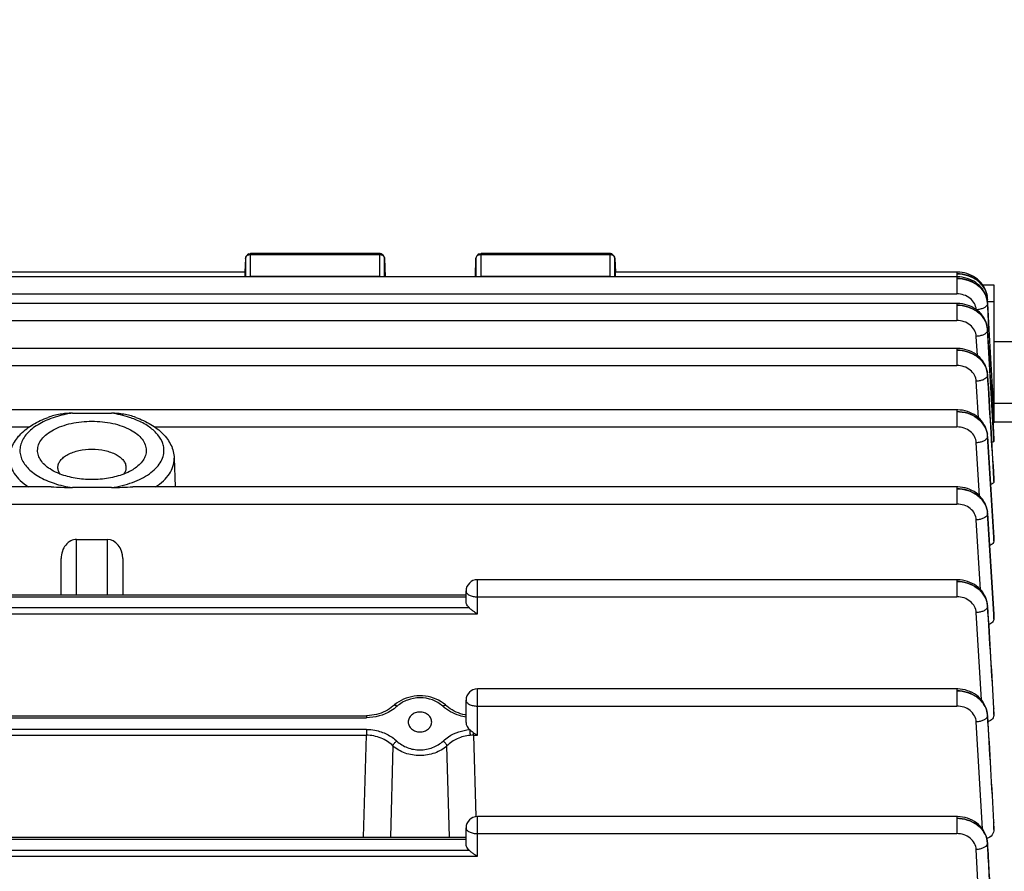
# Model space of a CAD drawing. Units: millimetres. Extents: x -2311 to 3772, y -641 to 3341.
# Drawn here: x 2187 to 2283, y 346 to 429 of the extents above; entities that cross this region are included whole.
import ezdxf

# ---------------------------------------------------------------- set-up
doc = ezdxf.new("R2010")
doc.units = ezdxf.units.MM
doc.header["$LTSCALE"] = 46.255
doc.header["$PDMODE"] = 3
doc.header["$PDSIZE"] = 0.3125
doc.layers.get('0').update_dxf_attribs({"linetype": 'CONTINUOUS'})
doc.layers.get('Defpoints').update_dxf_attribs({"linetype": 'CONTINUOUS'})
doc.layers.add('AM_5', color=3, linetype='CONTINUOUS', lineweight=25)
doc.styles.get("Standard").update_dxf_attribs({"font": 'txt', "width": 0.7})
doc.dimstyles.new('AM_DIN$0', dxfattribs={"dimtxt": 3.5, "dimasz": 2.5, "dimexe": 1, "dimexo": 1, "dimgap": 1.5, "dimtad": 1, "dimdsep": 46, "dimtxsty": 'STANDARD', "dimcen": 0, "dimclrd": 256, "dimclre": 256, "dimclrt": 2, "dimadec": 0, "dimazin": 2, "dimtp": 0.1, "dimtm": 0.1, "dimtfac": 0.71, "dimtdec": 3, "dimtmove": 0, "dimatfit": 3, "dimfxl": 1, "dimlwd": -1, "dimlwe": -1, "dimarcsym": 0})

# ---------------------------------------------------------------- blocks, each defined once
blk = doc.blocks.new('*D11')
at = {"layer": 'AM_5', "ltscale": 10, "transparency": 16777216}
for p, q in [((1264.505, 641.096), (2425.441, 641.096)), ((2424.441, -288.904), (2424.441, 611.096)), ((1264.505, -318.904), (2425.441, -318.904))]:
    blk.add_line(p, q, dxfattribs=at)
for points in [[(2419.441, 611.096), (2429.441, 611.096), (2424.441, 641.096)], [(2419.441, -288.904), (2429.441, -288.904), (2424.441, -318.904)]]:
    blk.add_solid(points, dxfattribs=at)
at = {"layer": 'Defpoints', "color": 0, "ltscale": 10, "transparency": 16777216}
for p in [(1263.505, 641.096), (2424.441, 641.096), (1263.505, -318.904)]:
    blk.add_point(p, dxfattribs=at)
at = {"layer": 'AM_5', "color": 2, "ltscale": 10, "transparency": 16777216, "insert": (2391.941, 275.506), "char_height": 35, "attachment_point": 5, "rotation": 90}
blk.add_mtext('960', dxfattribs=at)
blk = doc.blocks.new('*D12')
at = {"layer": 'AM_5', "ltscale": 10, "transparency": 16777216}
for p, q in [((-916.212, 792.067), (2535.079, 792.067)), ((2534.079, 762.067), (2534.079, -288.904)), ((1264.505, -318.904), (2535.079, -318.904))]:
    blk.add_line(p, q, dxfattribs=at)
for points in [[(2529.079, 762.067), (2539.079, 762.067), (2534.079, 792.067)], [(2529.079, -288.904), (2539.079, -288.904), (2534.079, -318.904)]]:
    blk.add_solid(points, dxfattribs=at)
at = {"layer": 'Defpoints', "color": 0, "ltscale": 10, "transparency": 16777216}
for p in [(-917.212, 792.067), (1263.505, -318.904), (2534.079, -318.904)]:
    blk.add_point(p, dxfattribs=at)
at = {"layer": 'AM_5', "color": 2, "ltscale": 10, "transparency": 16777216, "insert": (2501.579, 236.582), "char_height": 35, "attachment_point": 5, "rotation": 90}
blk.add_mtext('1130', dxfattribs=at)

msp = doc.modelspace()

# ---------------------------------------------------------------- linework, layer by layer
at = {"color": 7, "linetype": 'Continuous'}
for p, q in [((2222.259, 405.778), (2209.699, 405.778)), ((2244.742, 405.778), (2232.182, 405.778)), ((2209.2, 405.305), (2209.13, 403.98)), ((2222.759, 405.294), (2222.816, 403.518)), ((2231.626, 403.518), (2231.682, 405.294)), ((2245.241, 405.305), (2245.311, 403.98)), ((2278.59, 403.518), (2131.615, 403.518)), ((2209.171, 403.978), (2179.27, 403.978)), ((2278.582, 403.978), (2245.27, 403.978)), ((2278.655, 403.977), (2278.582, 403.978)), ((2278.663, 403.517), (2278.59, 403.518)), ((2281.124, 402.721), (2282.221, 402.721)), ((2282.221, 402.721), (2282.221, 389.452)), ((2278.595, 400.919), (2131.615, 400.919)), ((2278.67, 400.918), (2278.595, 400.919)), ((2281.578, 401.389), (2281.576, 401.44)), ((2281.58, 401.375), (2281.579, 401.39)), ((2281.729, 398.393), (2281.58, 401.375)), ((2281.585, 400.977), (2281.585, 400.976)), ((2281.587, 400.922), (2281.725, 398.393)), ((2281.591, 398.386), (2281.576, 398.545)), ((2281.59, 398.386), (2281.593, 398.326)), ((2284.721, 397.154), (2282.221, 397.154)), ((2278.599, 396.53), (2131.615, 396.53)), ((2278.676, 396.529), (2278.599, 396.53)), ((2281.594, 394.003), (2281.584, 394.119)), ((2281.593, 394.003), (2281.594, 393.989)), ((2284.721, 391.154), (2282.221, 391.154)), ((2278.6, 390.535), (2131.615, 390.535)), ((2192.317, 390.213), (2196.124, 390.213)), ((2278.682, 390.534), (2278.6, 390.535)), ((2282.216, 389.346), (2282.218, 389.317)), ((2282.218, 389.317), (2282.219, 389.289)), ((2284.235, 389.346), (2282.221, 389.346)), ((2281.596, 388.01), (2281.585, 388.126)), ((2281.594, 388.01), (2281.596, 387.992)), ((2282.22, 387.653), (2282.221, 387.651)), ((2282.221, 387.493), (2282.221, 387.651)), ((2202.245, 385.83), (2202.332, 383.013)), ((2282.22, 383.808), (2282.221, 383.8)), ((2282.221, 383.545), (2282.221, 383.8)), ((2190.244, 383.013), (2131.615, 383.013)), ((2196.124, 382.946), (2192.317, 382.946)), ((2278.6, 383.013), (2198.203, 383.013)), ((2278.681, 383.012), (2278.6, 383.013)), ((2281.596, 380.488), (2281.586, 380.604)), ((2281.595, 380.488), (2281.595, 380.488)), ((2192.721, 377.892), (2195.721, 377.892)), ((2282.22, 378.084), (2282.221, 378.068)), ((2282.221, 377.726), (2282.221, 378.068)), ((2191.221, 372.49), (2191.221, 376.024)), ((2197.221, 376.024), (2197.221, 372.49)), ((2278.599, 373.964), (2231.821, 373.964)), ((2278.682, 373.963), (2278.599, 373.964)), ((2230.721, 371.875), (2230.721, 372.864)), ((2157.721, 372.49), (2230.721, 372.49)), ((2281.595, 371.437), (2281.592, 371.47)), ((2281.594, 371.437), (2281.594, 371.436)), ((2282.219, 370.61), (2282.221, 370.586)), ((2282.221, 370.154), (2282.221, 370.586)), ((2278.595, 363.308), (2231.821, 363.308)), ((2278.679, 363.307), (2278.595, 363.308)), ((2230.721, 360.025), (2230.721, 362.208)), ((2228.784, 361.681), (2228.698, 361.758)), ((2228.784, 361.681), (2228.785, 361.681)), ((2282.219, 361.392), (2282.221, 361.356)), ((2282.221, 360.823), (2282.221, 361.356)), ((2167.436, 360.701), (2221.005, 360.701)), ((2281.592, 360.776), (2281.59, 360.809)), ((2281.591, 360.776), (2281.591, 360.776)), ((2225.075, 360.081), (2225.075, 360.075)), ((2227.366, 360.076), (2227.366, 360.081)), ((2278.59, 350.863), (2231.821, 350.863)), ((2278.674, 350.861), (2278.59, 350.863)), ((2230.721, 348.221), (2230.721, 349.763)), ((2282.219, 350.315), (2282.221, 350.266)), ((2282.221, 349.602), (2282.221, 350.266)), ((2157.721, 348.865), (2230.721, 348.865)), ((2281.588, 348.322), (2281.586, 348.356))]:
    msp.add_line(p, q, dxfattribs=at)
at = {"color": 9, "linetype": 'Continuous'}
for p, q in [((2209.699, 403.532), (2209.699, 405.778)), ((2209.699, 405.7), (2222.259, 405.7)), ((2222.259, 405.778), (2222.259, 403.532)), ((2232.182, 403.532), (2232.182, 405.778)), ((2232.182, 405.7), (2244.742, 405.7)), ((2244.742, 405.778), (2244.742, 403.532)), ((2209.2, 405.305), (2209.2, 405.296)), ((2209.2, 405.296), (2209.2, 403.518)), ((2222.759, 405.289), (2222.759, 405.294)), ((2222.759, 403.518), (2222.759, 405.289)), ((2231.682, 405.294), (2231.682, 405.289)), ((2231.682, 405.289), (2231.682, 403.518)), ((2245.241, 405.296), (2245.241, 405.305)), ((2245.241, 403.518), (2245.241, 405.296)), ((2222.259, 403.532), (2209.699, 403.532)), ((2244.742, 403.532), (2232.182, 403.532)), ((2278.582, 403.978), (2278.582, 403.518)), ((2278.59, 403.518), (2278.59, 401.851)), ((2131.615, 401.851), (2278.59, 401.851)), ((2278.595, 400.919), (2278.595, 399.252)), ((2281.585, 400.976), (2281.585, 400.973)), ((2281.593, 401.106), (2282.221, 401.106)), ((2131.615, 399.252), (2278.595, 399.252)), ((2280.602, 395.845), (2280.494, 397.704)), ((2281.59, 398.386), (2281.59, 398.377)), ((2282.219, 387.651), (2281.59, 398.377)), ((2278.599, 396.53), (2278.599, 394.864)), ((2131.615, 394.864), (2278.599, 394.864)), ((2281.593, 394.003), (2281.593, 393.989)), ((2280.711, 389.758), (2280.497, 393.318)), ((2282.221, 392.568), (2282.041, 392.568)), ((2278.6, 390.535), (2278.6, 388.868)), ((2131.615, 388.868), (2188.1, 388.868)), ((2200.342, 388.868), (2278.6, 388.868)), ((2280.815, 382.14), (2280.498, 387.324)), ((2281.595, 388.01), (2281.595, 387.992)), ((2282.219, 378.084), (2281.595, 387.992)), ((2281.595, 387.941), (2282.198, 378.083)), ((2282.21, 387.653), (2282.219, 387.493)), ((2202.246, 385.758), (2202.245, 385.83)), ((2282.204, 383.807), (2282.219, 383.545)), ((2278.6, 383.013), (2278.6, 381.346)), ((2131.615, 381.346), (2278.6, 381.346)), ((2281.595, 380.488), (2281.595, 380.466)), ((2282.218, 370.61), (2281.595, 380.466)), ((2281.595, 380.415), (2282.192, 370.608)), ((2280.912, 372.992), (2280.498, 379.802)), ((2192.721, 372.49), (2192.721, 377.892)), ((2195.721, 377.892), (2195.721, 372.49)), ((2282.198, 378.083), (2282.219, 377.726)), ((2282.22, 378.068), (2282.219, 378.084)), ((2231.821, 370.645), (2231.821, 373.964)), ((2278.599, 373.964), (2278.599, 372.297)), ((2157.721, 372.295), (2230.721, 372.295)), ((2231.821, 372.297), (2278.599, 372.297)), ((2231.047, 371.207), (2157.394, 371.207)), ((2281.594, 371.436), (2281.594, 371.41)), ((2156.621, 370.645), (2231.821, 370.645)), ((2281.002, 362.231), (2280.496, 370.752)), ((2282.192, 370.608), (2282.22, 370.154)), ((2282.219, 370.585), (2282.218, 370.61)), ((2231.821, 358.795), (2231.821, 363.308)), ((2278.595, 363.308), (2278.595, 361.641)), ((2231.821, 361.641), (2278.595, 361.641)), ((2282.186, 361.39), (2282.219, 360.823)), ((2282.219, 361.356), (2282.217, 361.392)), ((2167.436, 360.505), (2221.005, 360.505)), ((2221.005, 360.701), (2221.005, 360.505)), ((2281.591, 360.776), (2281.591, 360.746)), ((2220.994, 359.357), (2167.447, 359.357)), ((2220.994, 359.357), (2220.994, 358.795)), ((2281.084, 349.673), (2280.492, 360.093)), ((2167.447, 358.795), (2220.994, 358.795)), ((2220.723, 348.865), (2220.994, 358.795)), ((2231.447, 358.795), (2231.447, 359.04)), ((2231.447, 358.795), (2231.821, 358.795)), ((2231.447, 358.795), (2231.664, 350.858)), ((2223.587, 357.755), (2223.332, 348.865)), ((2229.109, 348.865), (2228.854, 357.755)), ((2231.821, 346.992), (2231.821, 350.863)), ((2278.59, 350.863), (2278.59, 349.196)), ((2282.179, 350.312), (2282.219, 349.602)), ((2282.219, 350.266), (2282.217, 350.314)), ((2231.821, 349.196), (2278.59, 349.196)), ((2157.721, 348.669), (2230.721, 348.669)), ((2281.586, 348.29), (2281.584, 348.247)), ((2281.587, 348.322), (2281.587, 348.29)), ((2156.621, 346.992), (2231.821, 346.992)), ((2231.047, 347.553), (2157.394, 347.553)), ((2281.15, 335.038), (2280.487, 347.643))]:
    msp.add_line(p, q, dxfattribs=at)
at = {"color": 7, "linetype": 'Continuous'}
for points in [[(2281.198, 402.613), (2281.076, 402.792), (2280.936, 402.964), (2280.781, 403.125), (2280.611, 403.275), (2280.426, 403.413), (2280.228, 403.537), (2280.02, 403.647), (2279.804, 403.742), (2279.58, 403.822), (2279.351, 403.886), (2279.119, 403.933), (2278.886, 403.963), (2278.655, 403.977)], [(2281.586, 400.977), (2281.567, 401.167), (2281.531, 401.368), (2281.476, 401.568), (2281.405, 401.764), (2281.317, 401.957), (2281.211, 402.145), (2281.088, 402.325), (2280.949, 402.498), (2280.794, 402.66), (2280.623, 402.811), (2280.438, 402.95), (2280.24, 403.075), (2280.031, 403.186), (2279.814, 403.282), (2279.589, 403.362), (2279.359, 403.426), (2279.127, 403.473), (2278.894, 403.504), (2278.663, 403.517)], [(2281.578, 401.435), (2281.558, 401.637), (2281.52, 401.838), (2281.465, 402.038), (2281.393, 402.234), (2281.304, 402.426), (2281.198, 402.613)], [(2281.576, 398.545), (2281.541, 398.747), (2281.488, 398.948), (2281.418, 399.146), (2281.331, 399.341), (2281.226, 399.53), (2281.104, 399.712), (2280.965, 399.886), (2280.81, 400.051), (2280.639, 400.203), (2280.454, 400.344), (2280.255, 400.47), (2280.046, 400.582), (2279.827, 400.679), (2279.601, 400.76), (2279.371, 400.825), (2279.137, 400.873), (2278.902, 400.904), (2278.67, 400.918)], [(2281.584, 394.119), (2281.552, 394.324), (2281.502, 394.527), (2281.434, 394.728), (2281.348, 394.924), (2281.244, 395.116), (2281.124, 395.301), (2280.985, 395.478), (2280.831, 395.645), (2280.659, 395.801), (2280.473, 395.943), (2280.274, 396.072), (2280.064, 396.187), (2279.844, 396.285), (2279.616, 396.368), (2279.383, 396.434), (2279.147, 396.483), (2278.911, 396.515), (2278.676, 396.529)], [(2281.585, 388.126), (2281.553, 388.33), (2281.502, 388.533), (2281.433, 388.733), (2281.346, 388.929), (2281.242, 389.12), (2281.121, 389.304), (2280.984, 389.48), (2280.831, 389.647), (2280.662, 389.803), (2280.479, 389.947), (2280.282, 390.077), (2280.073, 390.192), (2279.853, 390.291), (2279.627, 390.373), (2279.394, 390.439), (2279.157, 390.488), (2278.919, 390.519), (2278.682, 390.534)], [(2281.586, 380.604), (2281.553, 380.808), (2281.502, 381.011), (2281.433, 381.211), (2281.346, 381.407), (2281.242, 381.598), (2281.121, 381.782), (2280.984, 381.958), (2280.83, 382.125), (2280.662, 382.281), (2280.478, 382.425), (2280.281, 382.555), (2280.072, 382.67), (2279.853, 382.769), (2279.626, 382.851), (2279.393, 382.917), (2279.157, 382.965), (2278.919, 382.997), (2278.681, 383.012)], [(2281.592, 371.47), (2281.567, 371.678), (2281.523, 371.886), (2281.46, 372.092), (2281.378, 372.295), (2281.278, 372.493), (2281.159, 372.684), (2281.023, 372.867), (2280.869, 373.04), (2280.698, 373.202), (2280.511, 373.35), (2280.31, 373.485), (2280.096, 373.604), (2279.873, 373.707), (2279.642, 373.793), (2279.405, 373.862), (2279.164, 373.914), (2278.922, 373.947), (2278.682, 373.963)], [(2281.59, 360.809), (2281.565, 361.018), (2281.521, 361.226), (2281.458, 361.433), (2281.376, 361.636), (2281.276, 361.834), (2281.158, 362.025), (2281.022, 362.209), (2280.868, 362.383), (2280.697, 362.544), (2280.509, 362.693), (2280.308, 362.828), (2280.095, 362.947), (2279.871, 363.05), (2279.64, 363.137), (2279.402, 363.206), (2279.161, 363.258), (2278.919, 363.292), (2278.679, 363.307)], [(2228.698, 361.758), (2228.495, 361.92), (2228.278, 362.067), (2228.046, 362.2), (2227.803, 362.317), (2227.55, 362.417), (2227.289, 362.499), (2227.021, 362.562), (2226.749, 362.607), (2226.475, 362.634), (2226.2, 362.642), (2225.926, 362.632), (2225.653, 362.602), (2225.385, 362.554), (2225.121, 362.488), (2224.864, 362.404), (2224.615, 362.304), (2224.376, 362.188), (2224.148, 362.056), (2223.933, 361.91)], [(2223.657, 361.681), (2223.59, 361.622), (2223.422, 361.485), (2223.242, 361.358), (2223.052, 361.24), (2222.852, 361.134), (2222.646, 361.038), (2222.432, 360.954), (2222.213, 360.881), (2221.99, 360.82), (2221.763, 360.771), (2221.534, 360.735), (2221.304, 360.712), (2221.075, 360.701), (2221.005, 360.701)], [(2223.933, 361.91), (2223.732, 361.749), (2223.657, 361.681)], [(2230.721, 360.763), (2230.623, 360.779), (2230.404, 360.829), (2230.185, 360.891), (2229.969, 360.965), (2229.758, 361.052), (2229.553, 361.15), (2229.358, 361.257), (2229.173, 361.374), (2229, 361.499), (2228.841, 361.63), (2228.785, 361.681)], [(2281.586, 348.356), (2281.561, 348.565), (2281.517, 348.774), (2281.455, 348.981), (2281.374, 349.185), (2281.274, 349.383), (2281.156, 349.575), (2281.02, 349.76), (2280.866, 349.934), (2280.695, 350.096), (2280.508, 350.246), (2280.306, 350.381), (2280.092, 350.5), (2279.868, 350.604), (2279.636, 350.691), (2279.399, 350.761), (2279.157, 350.812), (2278.915, 350.846), (2278.674, 350.861)]]:
    msp.add_lwpolyline(points, dxfattribs=at)
for centre, radius, start, end in [((2209.699, 405.278), 0.5, 111.57025, 176.96732), ((2222.259, 405.278), 0.5, 82.4547, 89.98508), ((2222.259, 405.276), 0.502, 67.73329, 82.43896), ((2222.259, 405.278), 0.5, 16.65986, 67.69456), ((2222.257, 405.278), 0.502, 1.8554, 16.62133), ((2232.182, 405.278), 0.5, 111.87494, 178.17918), ((2244.742, 405.278), 0.5, 82.55915, 89.98569), ((2244.741, 405.276), 0.502, 68.03241, 82.54399), ((2244.742, 405.278), 0.5, 3.03244, 67.99537), ((2231.821, 372.864), 1.1, 90, 180), ((2231.821, 362.208), 1.1, 90, 180), ((2231.821, 349.763), 1.1, 90, 180)]:
    msp.add_arc(centre, radius, start, end, dxfattribs=at)
at = {"color": 9, "linetype": 'Continuous'}
for centre, radius, start, end in [((2222.259, 405.108), 0.592, 83.76339, 89.99201), ((2244.742, 405.108), 0.592, 83.83612, 89.99305), ((2209.699, 402.943), 0.589, 89.99231, 102.53194), ((2222.259, 402.943), 0.59, 77.44464, 90.00492), ((2232.182, 402.943), 0.589, 89.99281, 102.55768), ((2244.742, 402.943), 0.589, 77.46806, 90.00769), ((2279.453, 401.266), 2.132, 4.54719, 8.61606), ((2281.229, 401.375), 0.355, 337.28981, 342.05703), ((2279.511, 400.806), 2.08, 4.70476, 9.015), ((2279.483, 401.269), 2.101, 4.29501, 4.53761), ((2279.491, 401.27), 2.093, 3.28048, 4.29551), ((2281.293, 401.359), 0.289, 352.36231, 2.80561), ((2279.552, 400.81), 2.039, 3.16337, 4.69437), ((2279.495, 398.253), 2.098, 3.38124, 9.01465), ((2279.513, 398.203), 2.083, 5.02733, 9.18645), ((2279.555, 398.207), 2.041, 3.3493, 5.01783), ((2279.556, 393.863), 2.042, 3.91934, 9.3195), ((2279.514, 393.811), 2.085, 5.27093, 9.28639), ((2279.556, 393.815), 2.043, 3.46492, 5.26231), ((2279.597, 393.866), 2.001, 3.51318, 3.90119), ((2279.607, 387.866), 1.993, 4.13196, 9.53237), ((2279.513, 387.811), 2.088, 5.44413, 9.33167), ((2279.555, 387.816), 2.045, 3.51729, 5.43636), ((2279.649, 387.87), 1.951, 3.58232, 4.11288), ((2279.605, 380.34), 1.996, 4.26057, 9.53542), ((2279.511, 380.285), 2.089, 5.55067, 9.32358), ((2279.554, 380.29), 2.046, 3.50953, 5.54361), ((2279.647, 380.343), 1.953, 3.59004, 4.24239), ((2279.508, 371.232), 2.09, 5.58723, 9.258), ((2279.551, 371.283), 2.048, 4.29561, 9.33431), ((2279.551, 371.237), 2.047, 3.44163, 5.58087), ((2279.593, 371.287), 2.006, 3.53636, 4.27965), ((2279.503, 360.573), 2.091, 5.55111, 9.13942), ((2279.547, 360.623), 2.049, 4.27259, 9.22724), ((2279.547, 360.577), 2.047, 3.31061, 5.54535), ((2279.59, 360.627), 2.006, 3.41818, 4.25717), ((2231.436, 354.916), 3.879, 89.83446, 94.75401), ((2279.39, 348.119), 2.197, 5.27825, 8.62247), ((2279.542, 348.173), 2.049, 4.1646, 9.04786), ((2279.408, 348.121), 2.179, 3.09969, 5.27644), ((2279.585, 348.177), 2.006, 3.22834, 4.14966)]:
    msp.add_arc(centre, radius, start, end, dxfattribs=at)
at = {"color": 7, "linetype": 'Continuous'}
for centre, major_axis, ratio, start_param, end_param in [((2209.131, 402.878), (0.041, 1.1), 0.023427, -0.947703, 0.001023), ((2245.311, 402.878), (-0.041, 1.1), 0.023427, -0.000961, 0.9477), ((2192.721, 376.024), (0, 1.868), 0.803057, 6.283185, 7.853982), ((2195.721, 376.024), (0, 1.868), 0.803057, 4.712389, 6.283185), ((2231.821, 360.025), (1.1, 0), 0.852685, -3.141593, -2.325437)]:
    msp.add_ellipse(centre, major_axis=major_axis, ratio=ratio, start_param=start_param, end_param=end_param, dxfattribs=at)
at = {"color": 9, "linetype": 'Continuous'}
for points, knots in [([(2209.2, 405.296), (2209.204, 405.377), (2209.276, 405.547), (2209.429, 405.641), (2209.513, 405.669)], [0, 0, 0, 0, 0.477336, 1, 1, 1, 1]), ([(2222.448, 405.669), (2222.463, 405.664), (2222.52, 405.641), (2222.573, 405.609), (2222.608, 405.58)], [0, 0, 0, 0, 0.255501, 1, 1, 1, 1]), ([(2222.608, 405.58), (2222.653, 405.544), (2222.727, 405.456), (2222.758, 405.344), (2222.759, 405.289)], [0, 0, 0, 0, 0.513059, 1, 1, 1, 1]), ([(2231.682, 405.289), (2231.684, 405.371), (2231.755, 405.543), (2231.909, 405.64), (2231.993, 405.669)], [0, 0, 0, 0, 0.477223, 1, 1, 1, 1]), ([(2244.928, 405.669), (2245.012, 405.641), (2245.165, 405.547), (2245.237, 405.377), (2245.241, 405.296)], [0, 0, 0, 0, 0.522664, 1, 1, 1, 1]), ([(2278.582, 403.806), (2278.938, 403.808), (2279.644, 403.698), (2280.437, 403.308), (2280.947, 402.86), (2281.338, 402.351), (2281.513, 401.893), (2281.56, 401.586)], [0, 0, 0, 0, 0.26551, 0.523156, 0.647246, 0.767929, 1, 1, 1, 1]), ([(2281.576, 401.44), (2281.557, 401.759), (2281.362, 402.412), (2280.671, 403.192), (2279.7, 403.695), (2278.958, 403.806), (2278.582, 403.804)], [0, 0, 0, 0, 0.229113, 0.471218, 0.729983, 1, 1, 1, 1]), ([(2278.59, 403.346), (2278.946, 403.347), (2279.652, 403.241), (2280.591, 402.779), (2281.276, 402.048), (2281.517, 401.438), (2281.566, 401.132)], [0, 0, 0, 0, 0.266535, 0.524464, 0.76829, 1, 1, 1, 1]), ([(2281.584, 400.973), (2281.566, 401.292), (2281.371, 401.946), (2280.681, 402.728), (2279.709, 403.233), (2278.966, 403.346), (2278.59, 403.344)], [0, 0, 0, 0, 0.229083, 0.471226, 0.730025, 1, 1, 1, 1]), ([(2280.488, 400.318), (2280.473, 400.524), (2280.347, 400.944), (2279.909, 401.448), (2279.296, 401.776), (2278.827, 401.851), (2278.59, 401.851)], [0, 0, 0, 0, 0.232215, 0.475754, 0.73328, 1, 1, 1, 1]), ([(2278.595, 400.747), (2278.951, 400.748), (2279.656, 400.641), (2280.593, 400.179), (2281.278, 399.45), (2281.52, 398.841), (2281.57, 398.536)], [0, 0, 0, 0, 0.266437, 0.524385, 0.768282, 1, 1, 1, 1]), ([(2281.567, 398.582), (2281.519, 398.882), (2281.281, 399.485), (2280.587, 400.191), (2279.654, 400.645), (2278.951, 400.746), (2278.595, 400.745)], [0, 0, 0, 0, 0.229629, 0.472804, 0.73143, 1, 1, 1, 1]), ([(2281.572, 400.812), (2281.518, 400.653), (2281.256, 400.464), (2280.875, 400.341), (2280.635, 400.306), (2280.511, 400.299)], [0, 0, 0, 0, 0.413631, 0.694506, 1, 1, 1, 1]), ([(2280.494, 397.704), (2280.481, 397.911), (2280.358, 398.334), (2279.921, 398.844), (2279.306, 399.176), (2278.834, 399.252), (2278.595, 399.252)], [0, 0, 0, 0, 0.23217, 0.475613, 0.733154, 1, 1, 1, 1]), ([(2281.575, 398.217), (2281.519, 398.055), (2281.25, 397.866), (2280.863, 397.743), (2280.62, 397.709), (2280.494, 397.704)], [0, 0, 0, 0, 0.414461, 0.695464, 1, 1, 1, 1]), ([(2281.571, 394.194), (2281.522, 394.494), (2281.343, 394.94), (2280.952, 395.434), (2280.443, 395.87), (2279.653, 396.25), (2278.953, 396.359), (2278.599, 396.358)], [0, 0, 0, 0, 0.229716, 0.349898, 0.473972, 0.732714, 1, 1, 1, 1]), ([(2278.599, 396.358), (2278.954, 396.359), (2279.658, 396.251), (2280.594, 395.789), (2281.279, 395.06), (2281.522, 394.452), (2281.572, 394.147)], [0, 0, 0, 0, 0.266351, 0.524318, 0.768279, 1, 1, 1, 1]), ([(2280.497, 393.318), (2280.484, 393.525), (2280.36, 393.947), (2279.923, 394.456), (2279.308, 394.788), (2278.837, 394.863), (2278.599, 394.864)], [0, 0, 0, 0, 0.232176, 0.475635, 0.733174, 1, 1, 1, 1]), ([(2281.577, 393.829), (2281.519, 393.668), (2281.251, 393.481), (2280.864, 393.358), (2280.622, 393.324), (2280.497, 393.318)], [0, 0, 0, 0, 0.415266, 0.696024, 1, 1, 1, 1]), ([(2192.317, 390.213), (2192.112, 390.183), (2191.331, 390.044), (2190.563, 389.823), (2190.018, 389.605)], [0, 0, 0, 0, 0.26077, 1, 1, 1, 1]), ([(2198.425, 389.604), (2198.25, 389.675), (2197.502, 389.946), (2196.722, 390.123), (2196.124, 390.213)], [0, 0, 0, 0, 0.238309, 1, 1, 1, 1]), ([(2281.573, 388.196), (2281.522, 388.496), (2281.277, 389.093), (2280.592, 389.805), (2279.657, 390.257), (2278.955, 390.363), (2278.6, 390.363)], [0, 0, 0, 0, 0.229384, 0.472656, 0.731663, 1, 1, 1, 1]), ([(2278.6, 390.363), (2278.956, 390.363), (2279.659, 390.254), (2280.595, 389.791), (2281.279, 389.063), (2281.523, 388.455), (2281.573, 388.15)], [0, 0, 0, 0, 0.266301, 0.524317, 0.768309, 1, 1, 1, 1]), ([(2190.018, 389.605), (2189.533, 389.41), (2188.853, 389.064), (2188.099, 388.457), (2187.673, 387.982), (2187.372, 387.476), (2187.205, 386.947), (2187.179, 386.408), (2187.338, 385.675), (2187.793, 384.994), (2188.431, 384.42), (2189.278, 383.853), (2190.578, 383.297), (2191.713, 383.037), (2192.317, 382.946)], [0, 0, 0, 0, 0.14103, 0.20334, 0.260195, 0.312312, 0.361025, 0.408243, 0.456167, 0.561307, 0.621586, 0.687487, 0.835169, 1, 1, 1, 1]), ([(2201.246, 386.58), (2201.246, 386.726), (2201.213, 387.025), (2201.014, 387.626), (2200.5, 388.348), (2199.582, 389.07), (2198.836, 389.439), (2198.425, 389.604)], [0, 0, 0, 0, 0.100725, 0.204688, 0.431925, 0.696247, 1, 1, 1, 1]), ([(2280.498, 387.324), (2280.485, 387.531), (2280.361, 387.953), (2279.924, 388.461), (2279.309, 388.792), (2278.838, 388.868), (2278.6, 388.868)], [0, 0, 0, 0, 0.23218, 0.475646, 0.733184, 1, 1, 1, 1]), ([(2281.577, 387.833), (2281.517, 387.672), (2281.25, 387.487), (2280.864, 387.364), (2280.623, 387.33), (2280.498, 387.324)], [0, 0, 0, 0, 0.416008, 0.696529, 1, 1, 1, 1]), ([(2196.124, 382.946), (2196.822, 383.051), (2197.831, 383.293), (2199.049, 383.815), (2199.811, 384.266), (2200.431, 384.779), (2200.892, 385.344), (2201.18, 385.949), (2201.246, 386.374), (2201.246, 386.58)], [0, 0, 0, 0, 0.313618, 0.456414, 0.587334, 0.705688, 0.812079, 0.908795, 1, 1, 1, 1]), ([(2186.196, 385.83), (2186.188, 385.575), (2186.262, 385.042), (2186.632, 384.286), (2187.236, 383.59), (2187.749, 383.197), (2188.033, 383.012)], [0, 0, 0, 0, 0.218398, 0.45104, 0.709611, 1, 1, 1, 1]), ([(2200.407, 383.012), (2200.686, 383.193), (2201.189, 383.576), (2201.785, 384.254), (2202.159, 384.988), (2202.246, 385.508), (2202.246, 385.758)], [0, 0, 0, 0, 0.289823, 0.548597, 0.781719, 1, 1, 1, 1]), ([(2278.6, 382.84), (2278.956, 382.84), (2279.659, 382.73), (2280.595, 382.266), (2281.279, 381.537), (2281.523, 380.929), (2281.573, 380.624)], [0, 0, 0, 0, 0.266205, 0.524215, 0.768282, 1, 1, 1, 1]), ([(2281.573, 380.67), (2281.523, 380.97), (2281.277, 381.567), (2280.592, 382.28), (2279.657, 382.733), (2278.956, 382.84), (2278.6, 382.84)], [0, 0, 0, 0, 0.229355, 0.472653, 0.731707, 1, 1, 1, 1]), ([(2280.498, 379.802), (2280.485, 380.009), (2280.361, 380.431), (2279.924, 380.939), (2279.309, 381.27), (2278.838, 381.346), (2278.6, 381.346)], [0, 0, 0, 0, 0.232177, 0.475641, 0.73318, 1, 1, 1, 1]), ([(2281.575, 380.307), (2281.514, 380.147), (2281.247, 379.963), (2280.862, 379.841), (2280.622, 379.808), (2280.498, 379.802)], [0, 0, 0, 0, 0.41669, 0.696984, 1, 1, 1, 1]), ([(2278.599, 373.791), (2278.954, 373.791), (2279.658, 373.68), (2280.594, 373.214), (2281.278, 372.483), (2281.521, 371.874), (2281.571, 371.569)], [0, 0, 0, 0, 0.266147, 0.52418, 0.76829, 1, 1, 1, 1]), ([(2281.572, 371.615), (2281.523, 371.916), (2281.344, 372.362), (2280.952, 372.858), (2280.443, 373.296), (2279.654, 373.679), (2278.953, 373.791), (2278.599, 373.791)], [0, 0, 0, 0, 0.229716, 0.349969, 0.474122, 0.732917, 1, 1, 1, 1]), ([(2230.721, 372.864), (2230.721, 372.826), (2230.736, 372.747), (2230.804, 372.638), (2230.908, 372.541), (2230.995, 372.488), (2231.043, 372.463)], [0, 0, 0, 0, 0.208952, 0.437985, 0.700103, 1, 1, 1, 1]), ([(2231.043, 372.463), (2231.155, 372.405), (2231.412, 372.323), (2231.679, 372.297), (2231.821, 372.297)], [0, 0, 0, 0, 0.471427, 1, 1, 1, 1]), ([(2280.496, 370.752), (2280.483, 370.958), (2280.36, 371.381), (2279.923, 371.89), (2279.308, 372.221), (2278.837, 372.297), (2278.599, 372.297)], [0, 0, 0, 0, 0.232172, 0.475625, 0.733166, 1, 1, 1, 1]), ([(2281.572, 371.252), (2281.544, 371.181), (2281.43, 371.04), (2281.179, 370.892), (2280.857, 370.789), (2280.62, 370.757), (2280.496, 370.752)], [0, 0, 0, 0, 0.186386, 0.421526, 0.699573, 1, 1, 1, 1]), ([(2278.595, 363.136), (2278.951, 363.135), (2279.656, 363.022), (2280.593, 362.554), (2281.276, 361.821), (2281.519, 361.211), (2281.568, 360.905)], [0, 0, 0, 0, 0.266097, 0.524156, 0.768302, 1, 1, 1, 1]), ([(2281.57, 360.951), (2281.521, 361.253), (2281.342, 361.7), (2280.951, 362.197), (2280.442, 362.636), (2279.652, 363.021), (2278.95, 363.135), (2278.595, 363.136)], [0, 0, 0, 0, 0.229709, 0.349979, 0.474151, 0.732967, 1, 1, 1, 1]), ([(2228.445, 361.618), (2228.157, 361.885), (2227.443, 362.307), (2226.221, 362.519), (2225, 362.304), (2224.284, 361.886), (2223.996, 361.618)], [0, 0, 0, 0, 0.244277, 0.500049, 0.755579, 1, 1, 1, 1]), ([(2230.721, 362.208), (2230.721, 362.17), (2230.736, 362.091), (2230.804, 361.983), (2230.908, 361.885), (2230.995, 361.832), (2231.043, 361.807)], [0, 0, 0, 0, 0.208952, 0.437985, 0.700103, 1, 1, 1, 1]), ([(2223.996, 361.618), (2223.807, 361.444), (2222.935, 360.803), (2221.825, 360.505), (2221.005, 360.505)], [0, 0, 0, 0, 0.238861, 1, 1, 1, 1]), ([(2223.996, 361.618), (2223.963, 361.641), (2223.898, 361.678), (2223.787, 361.719), (2223.692, 361.714), (2223.657, 361.681)], [0, 0, 0, 0, 0.328539, 0.606405, 1, 1, 1, 1]), ([(2228.445, 361.618), (2228.478, 361.641), (2228.543, 361.678), (2228.654, 361.719), (2228.749, 361.714), (2228.784, 361.681)], [0, 0, 0, 0, 0.328539, 0.606405, 1, 1, 1, 1]), ([(2230.72, 360.559), (2230.503, 360.593), (2229.681, 360.78), (2228.903, 361.195), (2228.445, 361.618)], [0, 0, 0, 0, 0.260832, 1, 1, 1, 1]), ([(2231.043, 361.807), (2231.155, 361.75), (2231.412, 361.667), (2231.679, 361.641), (2231.821, 361.641)], [0, 0, 0, 0, 0.471427, 1, 1, 1, 1]), ([(2280.492, 360.093), (2280.48, 360.3), (2280.357, 360.723), (2279.921, 361.233), (2279.306, 361.565), (2278.834, 361.641), (2278.595, 361.641)], [0, 0, 0, 0, 0.232164, 0.475597, 0.733141, 1, 1, 1, 1]), ([(2281.567, 360.588), (2281.539, 360.517), (2281.424, 360.377), (2281.173, 360.231), (2280.852, 360.13), (2280.616, 360.098), (2280.492, 360.093)], [0, 0, 0, 0, 0.186735, 0.422009, 0.699882, 1, 1, 1, 1]), ([(2281.591, 360.695), (2281.59, 360.668), (2281.583, 360.631), (2281.571, 360.597), (2281.567, 360.588)], [0, 0, 0, 0, 0.742146, 1, 1, 1, 1]), ([(2220.994, 359.357), (2221.275, 359.357), (2221.968, 359.289), (2223.004, 358.946), (2223.679, 358.493), (2223.959, 358.224)], [0, 0, 0, 0, 0.259979, 0.64091, 1, 1, 1, 1]), ([(2228.482, 358.224), (2228.645, 358.381), (2229.395, 358.967), (2230.347, 359.283), (2231.067, 359.341)], [0, 0, 0, 0, 0.23863, 1, 1, 1, 1]), ([(2231.067, 359.341), (2231.073, 359.298), (2231.094, 359.112), (2231.108, 358.925), (2231.115, 358.781)], [0, 0, 0, 0, 0.232417, 1, 1, 1, 1]), ([(2223.587, 357.755), (2223.262, 358.084), (2222.435, 358.607), (2221.48, 358.796), (2220.994, 358.795)], [0, 0, 0, 0, 0.487625, 1, 1, 1, 1]), ([(2231.115, 358.781), (2230.686, 358.746), (2229.857, 358.526), (2229.142, 358.047), (2228.854, 357.755)], [0, 0, 0, 0, 0.512101, 1, 1, 1, 1]), ([(2223.587, 357.755), (2223.613, 357.848), (2223.722, 358.025), (2223.87, 358.166), (2223.959, 358.224)], [0, 0, 0, 0, 0.474371, 1, 1, 1, 1]), ([(2228.854, 357.755), (2228.513, 357.446), (2227.877, 357.093), (2226.957, 356.852), (2226.221, 356.783), (2225.483, 356.843), (2224.562, 357.088), (2223.929, 357.445), (2223.587, 357.755)], [0, 0, 0, 0, 0.242259, 0.370189, 0.499837, 0.629362, 0.757268, 1, 1, 1, 1]), ([(2223.959, 358.224), (2224.249, 357.946), (2224.974, 357.509), (2226.013, 357.322), (2226.854, 357.406), (2227.648, 357.625), (2228.193, 357.947), (2228.482, 358.224)], [0, 0, 0, 0, 0.244473, 0.499626, 0.628498, 0.756053, 1, 1, 1, 1]), ([(2228.854, 357.755), (2228.828, 357.848), (2228.72, 358.025), (2228.571, 358.166), (2228.482, 358.224)], [0, 0, 0, 0, 0.474371, 1, 1, 1, 1]), ([(2281.566, 348.495), (2281.518, 348.797), (2281.34, 349.246), (2280.949, 349.745), (2280.439, 350.187), (2279.649, 350.574), (2278.945, 350.689), (2278.59, 350.69)], [0, 0, 0, 0, 0.229695, 0.349976, 0.474165, 0.733004, 1, 1, 1, 1]), ([(2278.59, 350.689), (2278.947, 350.687), (2279.654, 350.576), (2280.588, 350.102), (2281.28, 349.372), (2281.515, 348.756), (2281.562, 348.448)], [0, 0, 0, 0, 0.26613, 0.523876, 0.768055, 1, 1, 1, 1]), ([(2230.721, 349.763), (2230.721, 349.725), (2230.736, 349.646), (2230.804, 349.537), (2230.908, 349.44), (2230.995, 349.387), (2231.043, 349.362)], [0, 0, 0, 0, 0.208952, 0.437985, 0.700103, 1, 1, 1, 1]), ([(2231.043, 349.362), (2231.155, 349.304), (2231.412, 349.222), (2231.679, 349.196), (2231.821, 349.196)], [0, 0, 0, 0, 0.471427, 1, 1, 1, 1]), ([(2280.487, 347.643), (2280.476, 347.85), (2280.354, 348.274), (2279.918, 348.786), (2279.301, 349.12), (2278.829, 349.196), (2278.59, 349.196)], [0, 0, 0, 0, 0.232151, 0.475554, 0.733103, 1, 1, 1, 1]), ([(2281.561, 348.132), (2281.531, 348.061), (2281.416, 347.923), (2281.165, 347.779), (2280.846, 347.678), (2280.61, 347.648), (2280.487, 347.643)], [0, 0, 0, 0, 0.18705, 0.422428, 0.700135, 1, 1, 1, 1]), ([(2281.586, 348.239), (2281.584, 348.211), (2281.577, 348.175), (2281.565, 348.141), (2281.561, 348.132)], [0, 0, 0, 0, 0.742022, 1, 1, 1, 1]), ([(2281.585, 348.239), (2281.683, 346.381), (2281.877, 342.667), (2282.074, 338.953), (2282.171, 337.096)], [0, 0, 0, 0, 0.5, 1, 1, 1, 1]), ([(2282.216, 337.098), (2282.112, 338.963), (2281.9, 342.694), (2281.692, 346.424), (2281.587, 348.29)], [0, 0, 0, 0, 0.500004, 1, 1, 1, 1])]:
    msp.add_open_spline(points, degree=3, knots=knots, dxfattribs=at)
for points in [[(2209.513, 405.669), (2209.572, 405.69), (2209.636, 405.7), (2209.699, 405.7)], [(2222.324, 405.696), (2222.366, 405.692), (2222.408, 405.682), (2222.448, 405.669)], [(2231.993, 405.669), (2232.054, 405.689), (2232.118, 405.7), (2232.182, 405.7)], [(2244.805, 405.696), (2244.847, 405.692), (2244.888, 405.683), (2244.928, 405.669)], [(2281.579, 401.321), (2281.577, 401.302), (2281.572, 401.283), (2281.566, 401.265)], [(2281.588, 400.922), (2281.59, 400.885), (2281.584, 400.847), (2281.572, 400.812)], [(2281.593, 398.326), (2281.594, 398.289), (2281.587, 398.252), (2281.575, 398.217)], [(2281.591, 398.326), (2281.798, 394.769), (2282.005, 391.211), (2282.21, 387.653)], [(2281.595, 393.938), (2281.596, 393.902), (2281.589, 393.864), (2281.577, 393.829)], [(2282.219, 383.8), (2282.011, 387.196), (2281.802, 390.593), (2281.593, 393.989)], [(2281.594, 393.938), (2281.798, 390.561), (2282.001, 387.184), (2282.204, 383.807)], [(2281.596, 387.941), (2281.597, 387.904), (2281.589, 387.867), (2281.577, 387.833)], [(2281.596, 380.415), (2281.596, 380.378), (2281.588, 380.341), (2281.575, 380.307)], [(2281.594, 371.36), (2281.594, 371.323), (2281.585, 371.286), (2281.572, 371.252)], [(2281.593, 371.36), (2281.791, 368.036), (2281.989, 364.713), (2282.186, 361.39)], [(2282.217, 361.392), (2282.01, 364.731), (2281.802, 368.071), (2281.594, 371.41)], [(2281.59, 360.695), (2281.787, 357.234), (2281.983, 353.773), (2282.179, 350.312)], [(2282.217, 350.314), (2282.009, 353.791), (2281.8, 357.269), (2281.591, 360.746)]]:
    msp.add_open_spline(points, degree=3, dxfattribs=at)
at = {"color": 7, "linetype": 'Continuous'}
for points in [[(2209.515, 405.743), (2209.573, 405.766), (2209.637, 405.778), (2209.699, 405.778)], [(2231.995, 405.742), (2232.054, 405.766), (2232.118, 405.778), (2232.182, 405.778)], [(2281.725, 398.393), (2281.888, 395.377), (2282.054, 392.362), (2282.216, 389.346)]]:
    msp.add_open_spline(points, degree=3, dxfattribs=at)
for points, knots in [([(2192.317, 390.213), (2192.114, 390.213), (2191.709, 390.187), (2190.91, 390.081), (2190.318, 389.94), (2189.94, 389.802)], [0, 0, 0, 0, 0.251314, 0.501512, 1, 1, 1, 1]), ([(2198.502, 389.802), (2198.123, 389.939), (2197.531, 390.08), (2196.732, 390.187), (2196.327, 390.213), (2196.124, 390.213)], [0, 0, 0, 0, 0.498549, 0.748674, 1, 1, 1, 1]), ([(2186.196, 385.83), (2186.203, 386.048), (2186.264, 386.484), (2186.57, 387.327), (2187.279, 388.283), (2188.482, 389.182), (2189.43, 389.616), (2189.94, 389.802)], [0, 0, 0, 0, 0.112919, 0.226931, 0.46242, 0.718204, 1, 1, 1, 1]), ([(2188.921, 386.58), (2188.921, 386.768), (2188.996, 387.164), (2189.318, 387.709), (2189.823, 388.201), (2190.489, 388.627), (2191.293, 388.975), (2192.538, 389.327), (2194.221, 389.496), (2195.903, 389.327), (2197.148, 388.975), (2197.952, 388.627), (2198.618, 388.201), (2199.123, 387.709), (2199.445, 387.164), (2199.521, 386.768), (2199.521, 386.58)], [0, 0, 0, 0, 0.04324, 0.090201, 0.143363, 0.203673, 0.270868, 0.343849, 0.5, 0.65615, 0.729131, 0.796326, 0.856636, 0.909799, 0.95676, 1, 1, 1, 1]), ([(2198.501, 389.802), (2199.011, 389.616), (2199.959, 389.182), (2201.162, 388.283), (2201.871, 387.327), (2202.177, 386.484), (2202.238, 386.048), (2202.245, 385.83)], [0, 0, 0, 0, 0.281797, 0.53758, 0.773069, 0.887079, 1, 1, 1, 1]), ([(2282.221, 389.289), (2282.22, 389.286), (2282.209, 389.282), (2282.193, 389.278), (2282.162, 389.274), (2282.138, 389.271), (2282.125, 389.27)], [0, 0, 0, 0, 0.080179, 0.273906, 0.579862, 1, 1, 1, 1]), ([(2282.221, 387.493), (2282.22, 387.463), (2282.168, 387.419), (2282.091, 387.382), (2282.034, 387.363), (2282.002, 387.354)], [0, 0, 0, 0, 0.343616, 0.629053, 1, 1, 1, 1]), ([(2190.135, 384.765), (2189.951, 384.885), (2189.619, 385.138), (2189.225, 385.586), (2188.978, 386.071), (2188.921, 386.414), (2188.921, 386.58)], [0, 0, 0, 0, 0.289835, 0.54861, 0.781727, 1, 1, 1, 1]), ([(2190.897, 384.913), (2190.897, 385.031), (2190.945, 385.279), (2191.146, 385.621), (2191.463, 385.93), (2192.049, 386.304), (2192.984, 386.617), (2194.221, 386.742), (2195.457, 386.617), (2196.392, 386.304), (2196.978, 385.93), (2197.295, 385.621), (2197.496, 385.279), (2197.544, 385.031), (2197.544, 384.913)], [0, 0, 0, 0, 0.043267, 0.090259, 0.143456, 0.203804, 0.343749, 0.5, 0.656251, 0.796196, 0.856544, 0.909741, 0.956733, 1, 1, 1, 1]), ([(2199.521, 386.58), (2199.521, 386.414), (2199.463, 386.071), (2199.216, 385.586), (2198.822, 385.138), (2198.49, 384.885), (2198.306, 384.765)], [0, 0, 0, 0, 0.218274, 0.45139, 0.710166, 1, 1, 1, 1]), ([(2191.119, 384.27), (2191.029, 384.305), (2190.69, 384.446), (2190.363, 384.618), (2190.135, 384.765)], [0, 0, 0, 0, 0.262669, 1, 1, 1, 1]), ([(2191.119, 384.271), (2191.05, 384.368), (2190.938, 384.572), (2190.897, 384.802), (2190.897, 384.913)], [0, 0, 0, 0, 0.518355, 1, 1, 1, 1]), ([(2197.322, 384.27), (2196.848, 384.087), (2195.821, 383.818), (2194.221, 383.687), (2192.62, 383.818), (2191.593, 384.087), (2191.119, 384.27)], [0, 0, 0, 0, 0.241285, 0.500001, 0.758715, 1, 1, 1, 1]), ([(2197.544, 384.913), (2197.544, 384.802), (2197.503, 384.572), (2197.391, 384.368), (2197.322, 384.271)], [0, 0, 0, 0, 0.481643, 1, 1, 1, 1]), ([(2198.306, 384.765), (2198.233, 384.718), (2197.918, 384.527), (2197.583, 384.372), (2197.322, 384.27)], [0, 0, 0, 0, 0.237304, 1, 1, 1, 1]), ([(2282.221, 383.545), (2282.221, 383.487), (2282.15, 383.397), (2282.026, 383.321), (2281.941, 383.285), (2281.893, 383.268)], [0, 0, 0, 0, 0.384714, 0.661068, 1, 1, 1, 1]), ([(2190.242, 383.013), (2190.584, 383.012), (2191.275, 382.981), (2191.967, 382.946), (2192.317, 382.946)], [0, 0, 0, 0, 0.493687, 1, 1, 1, 1]), ([(2196.124, 382.946), (2196.475, 382.946), (2197.169, 382.981), (2197.862, 383.012), (2198.204, 383.013)], [0, 0, 0, 0, 0.506454, 1, 1, 1, 1]), ([(2282.221, 377.726), (2282.221, 377.64), (2282.137, 377.503), (2281.969, 377.384), (2281.858, 377.332), (2281.796, 377.308)], [0, 0, 0, 0, 0.413543, 0.683651, 1, 1, 1, 1]), ([(2231.047, 371.207), (2230.946, 371.291), (2230.782, 371.496), (2230.721, 371.752), (2230.721, 371.875)], [0, 0, 0, 0, 0.51656, 1, 1, 1, 1]), ([(2231.052, 371.204), (2231.078, 371.182), (2231.19, 371.088), (2231.304, 370.997), (2231.393, 370.931)], [0, 0, 0, 0, 0.238847, 1, 1, 1, 1]), ([(2231.393, 370.931), (2231.428, 370.905), (2231.566, 370.803), (2231.71, 370.709), (2231.821, 370.645)], [0, 0, 0, 0, 0.253387, 1, 1, 1, 1]), ([(2282.221, 370.154), (2282.221, 370.098), (2282.193, 369.979), (2282.085, 369.821), (2281.919, 369.686), (2281.783, 369.62), (2281.709, 369.592)], [0, 0, 0, 0, 0.209915, 0.440476, 0.703483, 1, 1, 1, 1]), ([(2226.221, 361.051), (2226.068, 361.051), (2225.769, 361.001), (2225.389, 360.785), (2225.134, 360.463), (2225.075, 360.204), (2225.075, 360.081)], [0, 0, 0, 0, 0.276766, 0.537347, 0.776085, 1, 1, 1, 1]), ([(2227.366, 360.081), (2227.366, 360.204), (2227.307, 360.463), (2227.052, 360.785), (2226.672, 361.001), (2226.373, 361.051), (2226.221, 361.051)], [0, 0, 0, 0, 0.223909, 0.462652, 0.723242, 1, 1, 1, 1]), ([(2282.221, 360.823), (2282.221, 360.675), (2282.084, 360.35), (2281.795, 360.171), (2281.631, 360.109)], [0, 0, 0, 0, 0.457501, 1, 1, 1, 1]), ([(2225.075, 360.075), (2225.077, 359.953), (2225.139, 359.697), (2225.394, 359.379), (2225.772, 359.166), (2226.069, 359.117), (2226.221, 359.117)], [0, 0, 0, 0, 0.223933, 0.462854, 0.723454, 1, 1, 1, 1]), ([(2226.221, 359.117), (2226.372, 359.117), (2226.669, 359.166), (2227.047, 359.38), (2227.302, 359.697), (2227.365, 359.953), (2227.366, 360.076)], [0, 0, 0, 0, 0.276569, 0.537186, 0.77611, 1, 1, 1, 1]), ([(2231.067, 359.341), (2231.097, 359.317), (2231.223, 359.215), (2231.348, 359.113), (2231.447, 359.04)], [0, 0, 0, 0, 0.239164, 1, 1, 1, 1]), ([(2231.447, 359.04), (2231.478, 359.018), (2231.599, 358.931), (2231.724, 358.85), (2231.821, 358.795)], [0, 0, 0, 0, 0.253598, 1, 1, 1, 1]), ([(2282.221, 349.602), (2282.221, 349.415), (2282.078, 349.013), (2281.728, 348.776), (2281.531, 348.709)], [0, 0, 0, 0, 0.473294, 1, 1, 1, 1]), ([(2231.047, 347.553), (2230.946, 347.637), (2230.782, 347.842), (2230.721, 348.099), (2230.721, 348.221)], [0, 0, 0, 0, 0.51656, 1, 1, 1, 1]), ([(2231.052, 347.55), (2231.078, 347.528), (2231.19, 347.435), (2231.304, 347.343), (2231.393, 347.277)], [0, 0, 0, 0, 0.238847, 1, 1, 1, 1]), ([(2231.393, 347.277), (2231.428, 347.251), (2231.566, 347.15), (2231.71, 347.056), (2231.821, 346.992)], [0, 0, 0, 0, 0.253387, 1, 1, 1, 1])]:
    msp.add_open_spline(points, degree=3, knots=knots, dxfattribs=at)

# ---------------------------------------------------------------- dimensions: what is measured, and where the dimension line sits
at = {"layer": 'AM_5', "ltscale": 10}
dim = msp.add_linear_dim(base=(2534.079, -318.904), p1=(-917.212, 792.067), p2=(1263.505, -318.904), angle=90, text='1130', dimstyle='AM_DIN$0', override={"dimtxt": 35, "dimasz": 30, "dimgap": 15, "dimsah": 1}, dxfattribs=at)
dim.commit()
dim.dimension.update_dxf_attribs({"geometry": '*D12', "text_midpoint": (2501.579, 236.582)})
dim = msp.add_linear_dim(base=(2424.441, 641.096), p1=(1263.505, -318.904), p2=(1263.505, 641.096), angle=90, text='960', dimstyle='AM_DIN$0', override={"dimtxt": 35, "dimasz": 30, "dimgap": 15, "dimsah": 1}, dxfattribs=at)
dim.commit()
dim.dimension.update_dxf_attribs({"geometry": '*D11', "text_midpoint": (2424.441, 275.506), "dimtype": 160})

doc.saveas('drawing.dxf')
